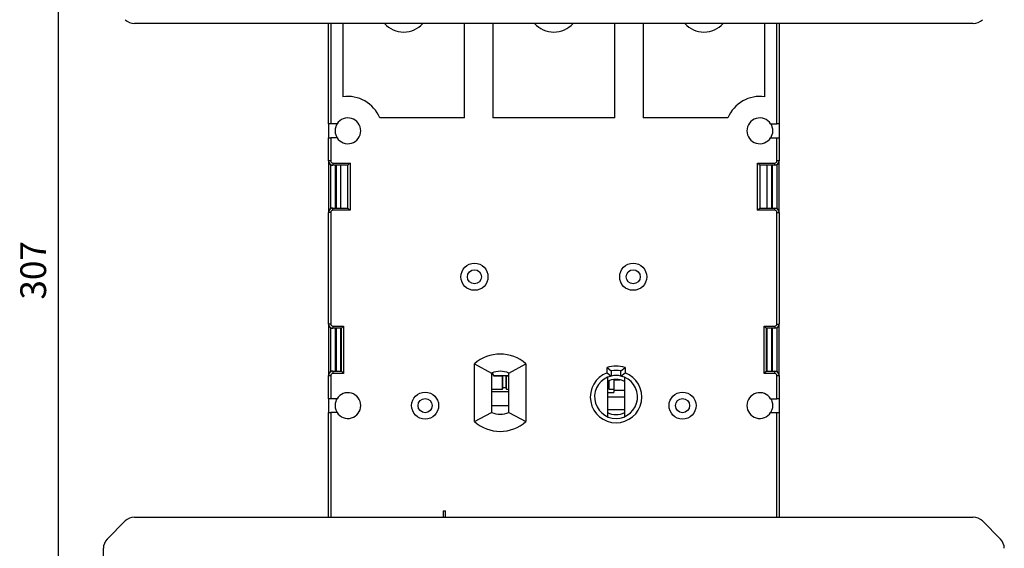
# Model space of a CAD drawing. Extents: x -55 to 175, y -30 to 400.
# Drawn here: x -55 to 175, y 114 to 237 of the extents above; entities that cross this region are included whole.
import ezdxf

# ---------------------------------------------------------------- set-up
doc = ezdxf.new("R2010")
doc.units = 0
doc.header["$MEASUREMENT"] = 0
doc.header["$PDSIZE"] = -1
doc.layers.get('DEFPOINTS').update_dxf_attribs({"linetype": 'CONTINUOUS'})
doc.layers.add('OEZ_KOT', color=6, linetype='CONTINUOUS')
doc.layers.add('OEZ_VYK', color=7, linetype='CONTINUOUS')
doc.styles.get("Standard").update_dxf_attribs({"font": 'Arial'})
doc.dimstyles.new('OEZ', dxfattribs={"dimtxt": 6, "dimasz": 3, "dimexe": 1, "dimexo": 0, "dimgap": 2, "dimtad": 1, "dimdec": 1, "dimtxsty": 'STANDARD', "dimcen": 2.5, "dimclrt": 1, "dimazin": 3, "dimtfac": 1, "dimtdec": 1, "dimtmove": 0, "dimatfit": 3})

# ---------------------------------------------------------------- blocks, each defined once
blk = doc.blocks.new('*D2')
at = {"layer": 'DEFPOINTS', "color": 0, "linetype": 'CONTINUOUS'}
for p in [(-6.5, 332), (-45.5, 25), (-6.5, 25)]:
    blk.add_point(p, dxfattribs=at)
at = {"layer": 'OEZ_KOT', "color": 0, "linetype": 'CONTINUOUS'}
for p, q in [((-6.5, 332), (-46.5, 332)), ((-45.5, 329), (-45.5, 28)), ((-6.5, 25), (-46.5, 25))]:
    blk.add_line(p, q, dxfattribs=at)
for points in [[(-46, 329), (-45, 329), (-45.5, 332)], [(-46, 28), (-45, 28), (-45.5, 25)]]:
    blk.add_solid(points, dxfattribs=at)
at = {"layer": 'OEZ_KOT', "color": 1, "linetype": 'CONTINUOUS', "insert": (-50.57, 178.5), "char_height": 6, "attachment_point": 5, "rotation": 90}
blk.add_mtext('307', dxfattribs=at)

msp = doc.modelspace()

# ---------------------------------------------------------------- linework, layer by layer
at = {"layer": 'OEZ_VYK'}
for p, q in [((167.76, 236), (-27.76, 236)), ((17.5, 212.6), (17.5, 236)), ((18, 236), (18, 212.6)), ((20.8, 236), (20.8, 218.91)), ((49.2, 214), (49.2, 236)), ((55.8, 236), (55.8, 214)), ((84.2, 214), (84.2, 236)), ((90.8, 236), (90.8, 214)), ((119.2, 218.91), (119.2, 236)), ((122, 212.6), (122, 236)), ((122.5, 236), (122.5, 212.6)), ((49.2, 214), (29.42, 214)), ((84.2, 214), (55.8, 214)), ((110.58, 214), (90.8, 214)), ((18, 212.6), (17.5, 212.6)), ((17.5, 212.6), (17.5, 209.4)), ((19.46, 212.6), (18, 212.6)), ((120.54, 212.6), (122, 212.6)), ((122.5, 212.6), (122, 212.6)), ((122.5, 212.6), (122.5, 209.4)), ((17.5, 204), (17.5, 209.4)), ((17.5, 209.4), (18, 209.4)), ((19.46, 209.4), (18, 209.4)), ((18, 209.4), (18, 204)), ((120.54, 209.4), (122, 209.4)), ((122, 209.4), (122.5, 209.4)), ((122, 204), (122, 209.4)), ((122.5, 209.4), (122.5, 204)), ((17.5, 204), (17.5, 192)), ((18, 204), (17.5, 204)), ((18, 193), (18, 203)), ((18, 203), (18.5, 203)), ((18.5, 203.5), (22.5, 203.5)), ((18.5, 203.5), (18.5, 203)), ((22, 203), (18.5, 203)), ((19, 203), (19, 193)), ((19, 202), (19.3, 202)), ((19.3, 203), (19.3, 202)), ((19.3, 202), (19.3, 193)), ((20.3, 203), (20.3, 193)), ((22, 193), (22, 203)), ((22.5, 203.5), (22.5, 192.5)), ((117.5, 203.5), (121.5, 203.5)), ((117.5, 192.5), (117.5, 203.5)), ((118, 203), (118, 193)), ((121.5, 203), (118, 203)), ((119.7, 193), (119.7, 203)), ((120.7, 203), (120.7, 202)), ((120.7, 202), (120.7, 193)), ((121, 202), (120.7, 202)), ((121, 193), (121, 203)), ((121.5, 203), (121.5, 203.5)), ((122, 203), (121.5, 203)), ((122.5, 204), (122, 204)), ((122, 203), (122, 193)), ((122.5, 192), (122.5, 204)), ((18.5, 193), (18, 193)), ((18.5, 193), (22, 193)), ((18.5, 192.5), (18.5, 193)), ((118, 193), (121.5, 193)), ((121.5, 193), (122, 193)), ((121.5, 192.5), (121.5, 193)), ((17.5, 166), (17.5, 192)), ((18, 192), (17.5, 192)), ((18, 192), (18, 166)), ((22.5, 192.5), (18.5, 192.5)), ((121.5, 192.5), (117.5, 192.5)), ((122, 166), (122, 192)), ((122, 192), (122.5, 192)), ((122.5, 192), (122.5, 166)), ((17.5, 166), (17.5, 154)), ((18, 166), (17.5, 166)), ((18.5, 165.5), (21, 165.5)), ((18.5, 165.5), (18.5, 165)), ((21, 165.5), (21, 154.5)), ((119, 165.5), (121.5, 165.5)), ((119, 154.5), (119, 165.5)), ((121.5, 165.5), (121.5, 165)), ((122, 166), (122.5, 166)), ((122.5, 154), (122.5, 166)), ((18, 155), (18, 165)), ((18, 165), (18.5, 165)), ((20.5, 165), (18.5, 165)), ((19, 165), (19, 155)), ((19.3, 165), (19.3, 156)), ((20.3, 165), (20.3, 155)), ((20.5, 155), (20.5, 165)), ((119.5, 165), (119.5, 155)), ((121.5, 165), (119.5, 165)), ((119.7, 155), (119.7, 165)), ((120.7, 165), (120.7, 156)), ((121, 155), (121, 165)), ((122, 165), (121.5, 165)), ((122, 165), (122, 155)), ((51.5, 143.29), (51.5, 156.71)), ((51.5, 156.71), (55.5, 154.58)), ((59.5, 154.58), (63.5, 156.71)), ((63.5, 156.71), (63.5, 143.29)), ((17.5, 148.6), (17.5, 154)), ((17.5, 154), (18, 154)), ((18.5, 155), (18, 155)), ((18, 154), (18, 148.6)), ((18.5, 155), (20.5, 155)), ((18.5, 155), (18.5, 154.5)), ((21, 154.5), (18.5, 154.5)), ((19, 156), (19.3, 156)), ((19.3, 156), (19.3, 155)), ((55.5, 154.58), (55.5, 145.42)), ((56, 153.88), (55.62, 154.63)), ((55.63, 154.64), (56, 153.91)), ((56, 153.91), (56, 153.88)), ((59.5, 153.91), (56, 153.91)), ((57.85, 153.88), (56, 153.88)), ((58.16, 153.9), (57.85, 153.88)), ((58, 150.85), (58, 153.79)), ((58.13, 151.07), (58.13, 153.8)), ((59.15, 153.88), (58.84, 153.9)), ((58.88, 151.07), (58.88, 153.79)), ((59, 150.85), (59, 153.79)), ((59.5, 153.88), (59.15, 153.88)), ((59.5, 145.42), (59.5, 154.58)), ((82.4, 154.62), (82.4, 155.89)), ((82.4, 155.89), (83.4, 155.1)), ((82.4, 154.62), (83.4, 153.88)), ((83.4, 155.1), (83.4, 153.88)), ((85.6, 155.1), (86.6, 155.89)), ((85.6, 153.88), (85.6, 155.1)), ((85.6, 153.88), (86.6, 154.62)), ((86.6, 155.89), (86.6, 154.62)), ((121.5, 154.5), (119, 154.5)), ((119.5, 155), (121.5, 155)), ((120.7, 156), (120.7, 155)), ((121, 156), (120.7, 156)), ((121.5, 155), (122, 155)), ((121.5, 154.5), (121.5, 155)), ((122, 148.6), (122, 154)), ((122, 154), (122.5, 154)), ((122.5, 154), (122.5, 148.6)), ((82.5, 153.58), (82.5, 144.42)), ((82.78, 151.07), (82.78, 152.72)), ((82.9, 150.85), (82.9, 152.78)), ((84, 153), (85.4, 153)), ((84, 153), (84, 150.85)), ((86.5, 153.58), (86.5, 144.42)), ((55.5, 150.85), (58, 150.85)), ((59.5, 150.2), (55.5, 150.2)), ((58, 150.85), (58.13, 151.07)), ((58.88, 151.07), (59, 150.85)), ((59, 150.85), (59.5, 150.85)), ((82.5, 150.06), (84, 150.06)), ((82.78, 151.07), (82.9, 150.85)), ((82.9, 150.85), (84, 150.85)), ((84, 150.85), (84, 150.06)), ((86.5, 150.5), (84, 150.5)), ((18, 148.6), (17.5, 148.6)), ((17.5, 148.6), (17.5, 145.4)), ((19.46, 148.6), (18, 148.6)), ((55.5, 147), (59.5, 147)), ((82.5, 149), (86.5, 149)), ((120.54, 148.6), (122, 148.6)), ((122.5, 148.6), (122, 148.6)), ((122.5, 148.6), (122.5, 145.4)), ((17.5, 121), (17.5, 145.4)), ((17.5, 145.4), (18, 145.4)), ((19.46, 145.4), (18, 145.4)), ((18, 145.4), (18, 121)), ((51.5, 143.29), (55.5, 145.42)), ((59.5, 145.42), (63.5, 143.29)), ((86.5, 146), (82.5, 146)), ((120.54, 145.4), (122, 145.4)), ((122, 145.4), (122.5, 145.4)), ((122, 121), (122, 145.4)), ((122.5, 145.4), (122.5, 121)), ((44.25, 122.5), (44.75, 122.5)), ((44.25, 121), (44.25, 122.5)), ((44.75, 121), (44.75, 122.5)), ((-29.88, 120.12), (-34.12, 115.88)), ((-27.76, 121), (167.76, 121)), ((167.76, 121), (167.76, 121)), ((174.12, 115.88), (169.88, 120.12)), ((169.88, 120.12), (174.12, 115.88)), ((169.88, 120.12), (169.88, 120.12)), ((174.12, 115.88), (174.12, 115.88)), ((-35, -11.75), (-35, 113.76))]:
    msp.add_line(p, q, dxfattribs=at)
at = {"layer": 'OEZ_VYK', "flags": 128}
for points in [[(19.46, 212.6), (19.42, 212.53), (19.3, 212.32), (19.16, 211.96), (19.03, 211.45), (19, 210.92), (19.05, 210.45), (19.16, 210.03), (19.31, 209.68), (19.43, 209.45), (19.46, 209.4)], [(120.54, 212.6), (120.58, 212.53), (120.7, 212.32), (120.84, 211.96), (120.97, 211.45), (121, 210.92), (120.95, 210.45), (120.84, 210.03), (120.69, 209.68), (120.57, 209.45), (120.54, 209.4)], [(22.5, 203.5), (22.4, 203.4), (22.31, 203.31), (22.22, 203.22), (22.15, 203.15), (22.08, 203.09), (22.04, 203.04), (22.01, 203.01), (22, 203)], [(117.5, 203.5), (117.59, 203.42), (117.67, 203.33), (117.75, 203.25), (117.82, 203.18), (117.88, 203.12), (117.93, 203.07), (117.97, 203.03), (117.99, 203.01), (118, 203)], [(22.5, 192.5), (22.4, 192.6), (22.31, 192.69), (22.22, 192.78), (22.15, 192.86), (22.08, 192.92), (22.04, 192.96), (22.01, 192.99), (22, 193)], [(117.5, 192.5), (117.6, 192.6), (117.69, 192.69), (117.78, 192.78), (117.85, 192.86), (117.92, 192.92), (117.96, 192.96), (117.99, 192.99), (118, 193)], [(21, 165.5), (20.9, 165.4), (20.81, 165.31), (20.72, 165.22), (20.65, 165.15), (20.58, 165.09), (20.54, 165.04), (20.51, 165.01), (20.5, 165)], [(119, 165.5), (119.09, 165.42), (119.17, 165.33), (119.25, 165.25), (119.32, 165.18), (119.38, 165.12), (119.43, 165.07), (119.47, 165.03), (119.49, 165.01), (119.5, 165)], [(21, 154.5), (20.9, 154.6), (20.81, 154.69), (20.72, 154.78), (20.65, 154.86), (20.58, 154.92), (20.54, 154.96), (20.51, 154.99), (20.5, 155)], [(58.84, 153.9), (58.84, 153.9), (58.75, 153.9), (58.65, 153.9), (58.52, 153.9), (58.41, 153.9), (58.29, 153.9), (58.2, 153.9), (58.16, 153.9)], [(119, 154.5), (119.1, 154.6), (119.19, 154.69), (119.28, 154.78), (119.35, 154.86), (119.42, 154.92), (119.46, 154.96), (119.49, 154.99), (119.5, 155)], [(58.13, 151.07), (58.18, 151.14), (58.27, 151.2), (58.38, 151.23), (58.5, 151.25), (58.62, 151.23), (58.73, 151.2), (58.82, 151.14), (58.88, 151.07)], [(82.5, 151.24), (82.52, 151.23), (82.63, 151.2), (82.72, 151.14), (82.78, 151.07)], [(19.46, 148.6), (19.42, 148.53), (19.3, 148.32), (19.16, 147.96), (19.03, 147.45), (19, 146.92), (19.05, 146.45), (19.16, 146.03), (19.31, 145.68), (19.43, 145.45), (19.46, 145.4)], [(120.54, 148.6), (120.58, 148.53), (120.7, 148.32), (120.84, 147.96), (120.97, 147.45), (121, 146.92), (120.95, 146.45), (120.84, 146.03), (120.69, 145.68), (120.57, 145.45), (120.54, 145.4)]]:
    msp.add_lwpolyline(points, dxfattribs=at)
at = {"layer": 'OEZ_VYK'}
for centre, radius in [((51.5, 177), 3.15), ((88.5, 177), 3.15), ((51.5, 177), 1.65), ((88.5, 177), 1.65), ((40, 147), 3.15), ((100, 147), 3.15), ((40, 147), 1.65), ((100, 147), 1.65)]:
    msp.add_circle(centre, radius, dxfattribs=at)
for centre, radius, start, end in [((-27.76, 239), 3, 225, 270), ((167.76, 239), 3, 270, 315), ((35, 240), 6, 221.8103, 318.1897), ((70, 240), 6, 221.8103, 318.1897), ((105, 240), 6, 221.8103, 318.1897), ((22, 211), 8, 22.0243, 98.6269), ((118, 211), 8, 81.3731, 157.9757), ((22, 211), 3, 212.231, 147.769), ((118, 211), 3, 32.231, 327.769), ((18.5, 204), 1, 180, 270), ((18.5, 204), 0.5, 180, 270), ((121.5, 204), 1, 270, 0), ((121.5, 204), 0.5, 270, 0), ((18.5, 192), 1, 90, 180), ((121.5, 192), 1, 0, 90), ((18.5, 192), 0.5, 90, 180), ((121.5, 192), 0.5, 0, 90), ((18.5, 166), 1, 180, 270), ((18.5, 166), 0.5, 180, 270), ((121.5, 166), 1, 270, 0), ((121.5, 166), 0.5, 270, 0), ((57.5, 150), 9, 48.1897, 131.8103), ((84.5, 149), 7.2, 73.0422, 106.9578), ((18.5, 154), 1, 90, 180), ((18.5, 154), 0.5, 90, 180), ((57.5, 150), 5, 66.4218, 113.5782), ((84.5, 149), 6, 110.4873, 69.5127), ((84.5, 149), 5, 102.709, 77.291), ((84.5, 149), 6.2, 79.7805, 100.2195), ((84.5, 149), 5, 77.291, 102.709), ((121.5, 154), 1, 0, 90), ((121.5, 154), 0.5, 0, 90), ((84.5, 149), 4.1, 60.8036, 119.1964), ((22, 147), 3, 212.231, 147.769), ((118, 147), 3, 32.231, 327.769), ((57.5, 150), 5, 246.4218, 293.5782), ((84.5, 149), 4.1, 240.8036, 299.1964), ((57.5, 150), 9, 228.1897, 311.8103), ((-27.76, 118), 3, 89.9998, 134.9998), ((167.76, 118), 3, 44.9998, 89.9998), ((167.76, 118), 3, 44.9998, 89.9998), ((-32, 113.76), 3, 134.9998, 180), ((172, 113.76), 3, 0, 44.9998), ((172, 113.76), 3, 0, 44.9998)]:
    msp.add_arc(centre, radius, start, end, dxfattribs=at)

# ---------------------------------------------------------------- dimensions: what is measured, and where the dimension line sits
at = {"layer": 'OEZ_KOT', "linetype": 'CONTINUOUS'}
dim = msp.add_linear_dim(base=(-45.5, 25), p1=(-6.5, 332), p2=(-6.5, 25), angle=90, dimstyle='OEZ', dxfattribs=at)
dim.commit()
dim.dimension.update_dxf_attribs({"geometry": '*D2', "text_midpoint": (-50.57, 178.5)})

doc.saveas('drawing.dxf')
